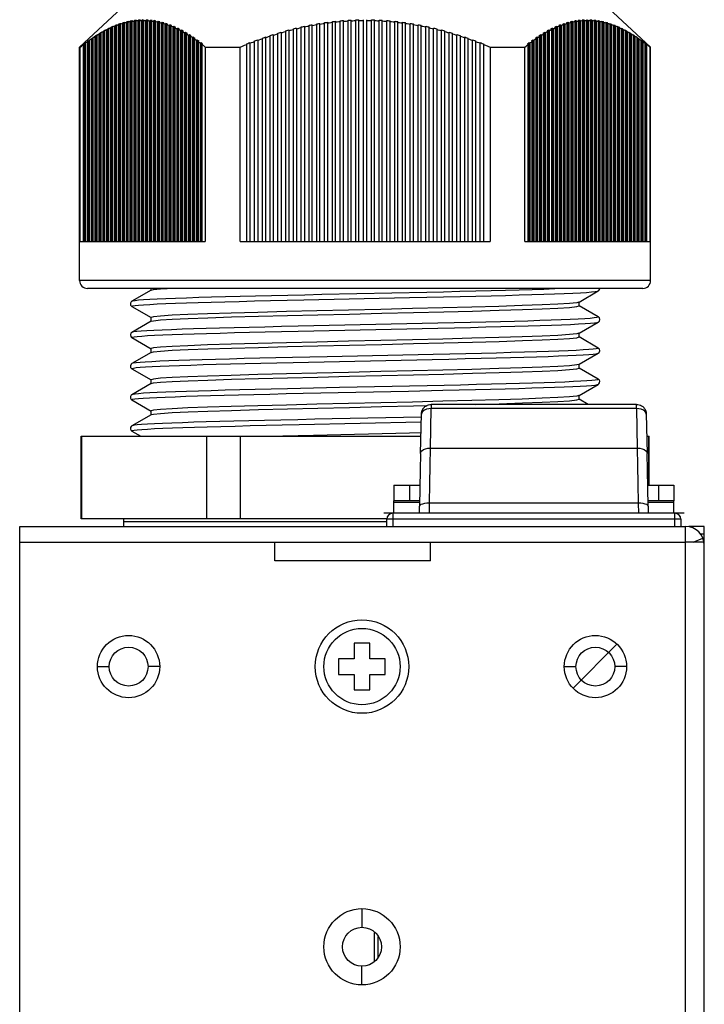
# Model space of a CAD drawing. Units: millimetres. Extents: x 0 to 1188, y 0 to 840.
# Drawn here: x 74 to 118, y 431 to 494 of the extents above; entities that cross this region are included whole.
import ezdxf

# ---------------------------------------------------------------- set-up
doc = ezdxf.new("R2010")
doc.units = ezdxf.units.MM
doc.header["$LTSCALE"] = 3
doc.layers.get('0').update_dxf_attribs({"linetype": 'CONTINUOUS'})
doc.layers.add('02___PRT_ALL_AXES', color=7, linetype='CONTINUOUS')
doc.layers.add('03___PRT_ALL_CURVES', color=7, linetype='CONTINUOUS')

msp = doc.modelspace()

# ---------------------------------------------------------------- linework, layer by layer
at = {"color": 7, "linetype": 'Continuous'}
for p, q in [((80.139, 494.759), (77.439, 492.259)), ((111.439, 494.759), (114.139, 492.259)), ((81.494, 494.018), (81.45, 493.971)), ((81.494, 479.759), (81.494, 494.018)), ((81.55, 493.971), (81.594, 494.018)), ((95.69, 479.759), (95.69, 494.018)), ((95.89, 479.759), (95.89, 494.018)), ((109.986, 494.018), (110.029, 493.971)), ((110.086, 494.018), (110.086, 479.759)), ((110.129, 493.971), (110.086, 494.018)), ((79.2, 493.389), (79.244, 493.434)), ((79.2, 479.759), (79.2, 493.389)), ((79.244, 493.434), (79.31, 493.467)), ((79.244, 479.759), (79.244, 493.434)), ((79.344, 493.483), (79.3, 493.438)), ((79.3, 493.438), (79.3, 479.759)), ((79.31, 493.467), (79.344, 493.483)), ((79.45, 493.507), (79.494, 493.552)), ((79.45, 479.759), (79.45, 493.507)), ((79.494, 493.552), (79.56, 493.582)), ((79.494, 479.759), (79.494, 493.552)), ((79.594, 493.596), (79.55, 493.551)), ((79.55, 493.551), (79.55, 479.759)), ((79.56, 493.582), (79.594, 493.596)), ((79.744, 493.658), (79.7, 493.612)), ((79.7, 479.759), (79.7, 493.612)), ((79.744, 493.658), (79.81, 493.684)), ((79.744, 479.759), (79.744, 493.658)), ((79.8, 493.651), (79.844, 493.696)), ((79.8, 493.651), (79.8, 479.759)), ((79.81, 493.684), (79.844, 493.696)), ((79.994, 493.75), (79.95, 493.704)), ((79.95, 479.759), (79.95, 493.704)), ((79.994, 493.75), (80.06, 493.772)), ((79.994, 479.759), (79.994, 493.75)), ((80.05, 493.738), (80.094, 493.783)), ((80.05, 493.738), (80.05, 479.759)), ((80.06, 493.772), (80.094, 493.783)), ((80.244, 493.829), (80.2, 493.783)), ((80.2, 479.759), (80.2, 493.783)), ((80.244, 493.829), (80.31, 493.848)), ((80.244, 479.759), (80.244, 493.829)), ((80.3, 493.811), (80.344, 493.857)), ((80.3, 493.811), (80.3, 479.759)), ((80.31, 493.848), (80.344, 493.857)), ((80.494, 493.894), (80.45, 493.849)), ((80.45, 479.759), (80.45, 493.849)), ((80.494, 479.759), (80.494, 493.894)), ((80.55, 493.871), (80.594, 493.917)), ((80.55, 493.871), (80.55, 479.759)), ((80.56, 493.91), (80.594, 493.917)), ((80.744, 493.946), (80.7, 493.9)), ((80.7, 479.759), (80.7, 493.9)), ((80.744, 479.759), (80.744, 493.946)), ((80.8, 493.917), (80.844, 493.963)), ((80.8, 493.917), (80.8, 479.759)), ((80.81, 493.958), (80.844, 493.963)), ((80.994, 493.984), (80.95, 493.938)), ((80.95, 479.759), (80.95, 493.938)), ((80.994, 479.759), (80.994, 493.984)), ((81.05, 493.949), (81.094, 493.995)), ((81.05, 493.949), (81.05, 479.759)), ((81.06, 493.992), (81.094, 493.995)), ((81.244, 494.008), (81.2, 493.962)), ((81.2, 479.759), (81.2, 493.962)), ((81.244, 479.759), (81.244, 494.008)), ((81.3, 493.967), (81.344, 494.014)), ((81.3, 493.967), (81.3, 479.759)), ((81.31, 494.011), (81.344, 494.014)), ((81.45, 479.759), (81.45, 493.971)), ((81.55, 493.971), (81.55, 479.759)), ((81.744, 494.013), (81.7, 493.967)), ((81.7, 479.759), (81.7, 493.967)), ((81.744, 479.759), (81.744, 494.013)), ((81.8, 493.962), (81.844, 494.008)), ((81.8, 493.962), (81.8, 479.759)), ((81.81, 494.011), (81.844, 494.008)), ((81.994, 493.995), (81.95, 493.949)), ((81.95, 479.759), (81.95, 493.949)), ((81.994, 479.759), (81.994, 493.995)), ((82.05, 493.938), (82.094, 493.984)), ((82.05, 493.938), (82.05, 479.759)), ((82.06, 493.988), (82.094, 493.984)), ((82.244, 493.963), (82.2, 493.917)), ((82.2, 479.759), (82.2, 493.917)), ((82.244, 479.759), (82.244, 493.963)), ((82.3, 493.9), (82.344, 493.946)), ((82.3, 493.9), (82.3, 479.759)), ((82.31, 493.952), (82.344, 493.946)), ((82.494, 493.917), (82.45, 493.871)), ((82.45, 479.759), (82.45, 493.871)), ((82.494, 479.759), (82.494, 493.917)), ((82.55, 493.848), (82.594, 493.894)), ((82.55, 493.848), (82.55, 479.759)), ((82.56, 493.902), (82.594, 493.894)), ((82.744, 493.857), (82.7, 493.811)), ((82.7, 479.759), (82.7, 493.811)), ((82.744, 479.759), (82.744, 493.857)), ((82.8, 493.783), (82.844, 493.829)), ((82.8, 493.783), (82.8, 479.759)), ((82.81, 493.838), (82.844, 493.829)), ((82.994, 493.783), (82.95, 493.737)), ((82.95, 479.759), (82.95, 493.737)), ((82.994, 479.759), (82.994, 493.783)), ((83.05, 493.704), (83.094, 493.75)), ((83.05, 493.704), (83.05, 479.759)), ((83.06, 493.761), (83.094, 493.75)), ((83.244, 493.696), (83.2, 493.651)), ((83.2, 479.759), (83.2, 493.651)), ((83.244, 479.759), (83.244, 493.696)), ((83.3, 493.612), (83.344, 493.657)), ((83.3, 493.612), (83.3, 479.759)), ((83.31, 493.67), (83.344, 493.657)), ((83.45, 493.551), (83.479, 493.581)), ((83.45, 479.759), (83.45, 493.551)), ((83.479, 493.581), (83.494, 493.596)), ((83.494, 479.759), (83.494, 493.596)), ((83.594, 493.552), (83.55, 493.507)), ((83.55, 493.507), (83.55, 479.759)), ((83.56, 493.567), (83.594, 493.552)), ((83.7, 493.438), (83.729, 493.468)), ((83.7, 479.759), (83.7, 493.438)), ((83.729, 493.468), (83.744, 493.482)), ((83.744, 479.759), (83.744, 493.482)), ((83.844, 493.434), (83.8, 493.389)), ((83.8, 493.389), (83.8, 479.759)), ((83.81, 493.45), (83.844, 493.434)), ((91.19, 479.759), (91.19, 493.434)), ((91.323, 493.467), (91.39, 493.483)), ((91.39, 493.483), (91.39, 479.759)), ((91.69, 479.759), (91.69, 493.552)), ((91.823, 493.582), (91.89, 493.596)), ((91.89, 493.596), (91.89, 479.759)), ((92.19, 479.759), (92.19, 493.658)), ((92.323, 493.684), (92.39, 493.696)), ((92.39, 479.759), (92.39, 493.696)), ((92.69, 479.759), (92.69, 493.75)), ((92.823, 493.772), (92.89, 493.783)), ((92.89, 479.759), (92.89, 493.783)), ((93.19, 479.759), (93.19, 493.829)), ((93.39, 479.759), (93.39, 493.857)), ((93.69, 479.759), (93.69, 493.894)), ((93.89, 479.759), (93.89, 493.917)), ((94.19, 479.759), (94.19, 493.946)), ((94.39, 479.759), (94.39, 493.963)), ((94.69, 479.759), (94.69, 493.984)), ((94.89, 479.759), (94.89, 493.995)), ((95.19, 479.759), (95.19, 494.008)), ((95.39, 479.759), (95.39, 494.014)), ((96.19, 479.759), (96.19, 494.013)), ((96.39, 479.759), (96.39, 494.008)), ((96.69, 479.759), (96.69, 493.995)), ((96.89, 479.759), (96.89, 493.984)), ((97.19, 479.759), (97.19, 493.963)), ((97.39, 479.759), (97.39, 493.946)), ((97.69, 479.759), (97.69, 493.917)), ((97.89, 479.759), (97.89, 493.894)), ((98.19, 479.759), (98.19, 493.857)), ((98.39, 479.759), (98.39, 493.829)), ((98.69, 479.759), (98.69, 493.783)), ((98.89, 479.759), (98.89, 493.75)), ((99.19, 479.759), (99.19, 493.696)), ((99.39, 479.759), (99.39, 493.657)), ((99.69, 479.759), (99.69, 493.596)), ((99.89, 493.552), (99.89, 479.759)), ((100.19, 479.759), (100.19, 493.482)), ((100.39, 493.434), (100.39, 479.759)), ((107.779, 493.389), (107.736, 493.434)), ((107.779, 479.759), (107.779, 493.389)), ((107.836, 493.483), (107.836, 479.759)), ((107.836, 493.483), (107.85, 493.468)), ((107.85, 493.468), (107.879, 493.438)), ((107.879, 493.438), (107.879, 479.759)), ((108.029, 493.507), (107.986, 493.552)), ((108.029, 479.759), (108.029, 493.507)), ((108.086, 493.596), (108.086, 479.759)), ((108.086, 493.596), (108.1, 493.581)), ((108.1, 493.581), (108.129, 493.551)), ((108.129, 493.551), (108.129, 479.759)), ((108.236, 493.658), (108.279, 493.612)), ((108.279, 479.759), (108.279, 493.612)), ((108.336, 493.696), (108.336, 479.759)), ((108.379, 493.651), (108.336, 493.696)), ((108.379, 493.651), (108.379, 479.759)), ((108.486, 493.75), (108.519, 493.761)), ((108.486, 493.75), (108.529, 493.704)), ((108.519, 493.761), (108.586, 493.783)), ((108.529, 479.759), (108.529, 493.704)), ((108.586, 493.783), (108.586, 479.759)), ((108.629, 493.738), (108.586, 493.783)), ((108.629, 493.738), (108.629, 479.759)), ((108.736, 493.829), (108.769, 493.839)), ((108.736, 493.829), (108.779, 493.783)), ((108.769, 493.839), (108.836, 493.857)), ((108.779, 479.759), (108.779, 493.783)), ((108.836, 493.857), (108.836, 479.759)), ((108.879, 493.811), (108.836, 493.857)), ((108.879, 493.811), (108.879, 479.759)), ((108.986, 493.894), (109.019, 493.902)), ((108.986, 493.894), (109.029, 493.849)), ((109.029, 479.759), (109.029, 493.849)), ((109.086, 493.917), (109.086, 479.759)), ((109.129, 493.871), (109.086, 493.917)), ((109.129, 493.871), (109.129, 479.759)), ((109.236, 493.946), (109.279, 493.9)), ((109.279, 479.759), (109.279, 493.9)), ((109.302, 493.958), (109.336, 493.963)), ((109.336, 493.963), (109.336, 479.759)), ((109.379, 493.917), (109.336, 493.963)), ((109.379, 493.917), (109.379, 479.759)), ((109.486, 493.984), (109.529, 493.938)), ((109.529, 479.759), (109.529, 493.938)), ((109.553, 493.992), (109.586, 493.995)), ((109.586, 493.995), (109.586, 479.759)), ((109.629, 493.949), (109.586, 493.995)), ((109.629, 493.949), (109.629, 479.759)), ((109.736, 494.008), (109.779, 493.962)), ((109.779, 479.759), (109.779, 493.962)), ((109.803, 494.011), (109.836, 494.014)), ((109.836, 494.014), (109.836, 479.759)), ((109.879, 493.967), (109.836, 494.014)), ((109.879, 493.967), (109.879, 479.759)), ((110.029, 479.759), (110.029, 493.971)), ((110.129, 493.971), (110.129, 479.759)), ((110.236, 494.013), (110.279, 493.967)), ((110.279, 479.759), (110.279, 493.967)), ((110.303, 494.011), (110.336, 494.008)), ((110.336, 494.008), (110.336, 479.759)), ((110.379, 493.962), (110.336, 494.008)), ((110.379, 493.962), (110.379, 479.759)), ((110.486, 493.995), (110.529, 493.949)), ((110.529, 479.759), (110.529, 493.949)), ((110.553, 493.988), (110.586, 493.984)), ((110.586, 493.984), (110.586, 479.759)), ((110.629, 493.938), (110.586, 493.984)), ((110.629, 493.938), (110.629, 479.759)), ((110.736, 493.963), (110.779, 493.917)), ((110.779, 479.759), (110.779, 493.917)), ((110.803, 493.952), (110.836, 493.946)), ((110.836, 493.946), (110.836, 479.759)), ((110.879, 493.9), (110.836, 493.946)), ((110.879, 493.9), (110.879, 479.759)), ((110.986, 493.917), (111.029, 493.871)), ((111.029, 479.759), (111.029, 493.871)), ((111.053, 493.902), (111.086, 493.894)), ((111.086, 493.894), (111.086, 479.759)), ((111.129, 493.848), (111.086, 493.894)), ((111.129, 493.848), (111.129, 479.759)), ((111.236, 493.857), (111.279, 493.811)), ((111.236, 493.857), (111.303, 493.838)), ((111.279, 479.759), (111.279, 493.811)), ((111.303, 493.838), (111.336, 493.829)), ((111.336, 493.829), (111.336, 479.759)), ((111.379, 493.783), (111.336, 493.829)), ((111.379, 493.783), (111.379, 479.759)), ((111.486, 493.783), (111.529, 493.737)), ((111.486, 493.783), (111.553, 493.761)), ((111.529, 479.759), (111.529, 493.737)), ((111.553, 493.761), (111.586, 493.75)), ((111.586, 493.75), (111.586, 479.759)), ((111.629, 493.704), (111.586, 493.75)), ((111.629, 493.704), (111.629, 479.759)), ((111.736, 493.696), (111.779, 493.651)), ((111.736, 493.696), (111.803, 493.67)), ((111.779, 479.759), (111.779, 493.651)), ((111.803, 493.67), (111.836, 493.657)), ((111.836, 493.657), (111.836, 479.759)), ((111.879, 493.612), (111.836, 493.657)), ((111.879, 493.612), (111.879, 479.759)), ((112.029, 493.551), (111.986, 493.596)), ((111.986, 493.596), (112.053, 493.567)), ((112.029, 479.759), (112.029, 493.551)), ((112.053, 493.567), (112.086, 493.552)), ((112.086, 493.552), (112.086, 479.759)), ((112.086, 493.552), (112.129, 493.507)), ((112.129, 493.507), (112.129, 479.759)), ((112.279, 493.438), (112.236, 493.482)), ((112.236, 493.482), (112.303, 493.45)), ((112.279, 479.759), (112.279, 493.438)), ((112.303, 493.45), (112.336, 493.434)), ((112.336, 493.434), (112.336, 479.759)), ((112.336, 493.434), (112.379, 493.389)), ((112.379, 493.389), (112.379, 479.759)), ((78.2, 492.795), (78.244, 492.838)), ((78.2, 479.759), (78.2, 492.795)), ((78.244, 492.838), (78.31, 492.884)), ((78.244, 479.759), (78.244, 492.838)), ((78.3, 492.863), (78.3, 479.759)), ((78.31, 492.884), (78.344, 492.906)), ((78.45, 492.961), (78.494, 493.005)), ((78.45, 479.759), (78.45, 492.961)), ((78.494, 493.005), (78.56, 493.047)), ((78.494, 479.759), (78.494, 493.005)), ((78.55, 493.025), (78.55, 479.759)), ((78.56, 493.047), (78.594, 493.068)), ((78.7, 493.116), (78.744, 493.16)), ((78.7, 479.759), (78.7, 493.116)), ((78.744, 493.16), (78.81, 493.199)), ((78.744, 479.759), (78.744, 493.16)), ((78.844, 493.218), (78.8, 493.174)), ((78.8, 493.174), (78.8, 479.759)), ((78.81, 493.199), (78.844, 493.218)), ((78.95, 493.259), (78.994, 493.303)), ((78.95, 479.759), (78.95, 493.259)), ((78.994, 493.303), (79.06, 493.339)), ((78.994, 479.759), (78.994, 493.303)), ((79.094, 493.357), (79.05, 493.312)), ((79.05, 493.312), (79.05, 479.759)), ((79.06, 493.339), (79.094, 493.357)), ((83.95, 493.312), (83.979, 493.342)), ((83.95, 479.759), (83.95, 493.312)), ((83.979, 493.342), (83.994, 493.356)), ((83.994, 479.759), (83.994, 493.356)), ((84.094, 493.303), (84.05, 493.258)), ((84.05, 493.258), (84.05, 479.759)), ((84.06, 493.321), (84.094, 493.303)), ((84.2, 493.174), (84.244, 493.218)), ((84.2, 479.759), (84.2, 493.174)), ((84.244, 479.759), (84.244, 493.218)), ((84.344, 493.159), (84.3, 493.116)), ((84.3, 493.116), (84.3, 479.759)), ((84.31, 493.179), (84.344, 493.159)), ((84.45, 493.024), (84.494, 493.068)), ((84.45, 479.759), (84.45, 493.024)), ((84.494, 479.759), (84.494, 493.068)), ((84.594, 493.004), (84.55, 492.961)), ((84.55, 492.961), (84.55, 479.759)), ((84.56, 493.026), (84.594, 493.004)), ((84.7, 492.863), (84.744, 492.906)), ((84.7, 479.759), (84.7, 492.863)), ((84.744, 479.759), (84.744, 492.906)), ((84.844, 492.838), (84.8, 492.795)), ((84.8, 492.795), (84.8, 479.759)), ((84.81, 492.86), (84.844, 492.838)), ((89.19, 479.759), (89.19, 492.838)), ((89.323, 492.884), (89.39, 492.906)), ((89.39, 492.906), (89.39, 479.759)), ((89.69, 479.759), (89.69, 493.005)), ((89.823, 493.047), (89.89, 493.068)), ((89.89, 493.068), (89.89, 479.759)), ((90.19, 479.759), (90.19, 493.16)), ((90.323, 493.199), (90.39, 493.218)), ((90.39, 493.218), (90.39, 479.759)), ((90.69, 479.759), (90.69, 493.303)), ((90.823, 493.339), (90.89, 493.357)), ((90.89, 493.357), (90.89, 479.759)), ((100.69, 479.759), (100.69, 493.356)), ((100.89, 493.303), (100.89, 479.759)), ((101.19, 479.759), (101.19, 493.218)), ((101.39, 493.159), (101.39, 479.759)), ((101.69, 479.759), (101.69, 493.068)), ((101.89, 493.004), (101.89, 479.759)), ((102.19, 479.759), (102.19, 492.906)), ((102.39, 492.838), (102.39, 479.759)), ((106.779, 492.795), (106.736, 492.838)), ((106.779, 479.759), (106.779, 492.795)), ((106.836, 492.906), (106.836, 479.759)), ((106.836, 492.906), (106.879, 492.863)), ((106.879, 492.863), (106.879, 479.759)), ((107.029, 492.961), (106.986, 493.005)), ((107.029, 479.759), (107.029, 492.961)), ((107.086, 493.068), (107.086, 479.759)), ((107.086, 493.068), (107.129, 493.025)), ((107.129, 493.025), (107.129, 479.759)), ((107.279, 493.116), (107.236, 493.16)), ((107.279, 479.759), (107.279, 493.116)), ((107.336, 493.218), (107.336, 479.759)), ((107.336, 493.218), (107.379, 493.174)), ((107.379, 493.174), (107.379, 479.759)), ((107.529, 493.259), (107.486, 493.303)), ((107.529, 479.759), (107.529, 493.259)), ((107.586, 493.357), (107.586, 479.759)), ((107.586, 493.357), (107.629, 493.312)), ((107.629, 493.312), (107.629, 479.759)), ((112.529, 493.312), (112.486, 493.356)), ((112.486, 493.356), (112.553, 493.321)), ((112.529, 479.759), (112.529, 493.312)), ((112.553, 493.321), (112.586, 493.303)), ((112.586, 493.303), (112.586, 479.759)), ((112.586, 493.303), (112.629, 493.258)), ((112.629, 493.258), (112.629, 479.759)), ((112.779, 493.174), (112.736, 493.218)), ((112.736, 493.218), (112.803, 493.179)), ((112.779, 479.759), (112.779, 493.174)), ((112.803, 493.179), (112.836, 493.159)), ((112.836, 493.159), (112.836, 479.759)), ((112.836, 493.159), (112.879, 493.116)), ((112.879, 493.116), (112.879, 479.759)), ((112.986, 493.068), (113.053, 493.026)), ((113.029, 479.759), (113.029, 493.024)), ((113.053, 493.026), (113.086, 493.004)), ((113.086, 493.004), (113.086, 479.759)), ((113.086, 493.004), (113.129, 492.961)), ((113.129, 492.961), (113.129, 479.759)), ((113.236, 492.906), (113.303, 492.86)), ((113.279, 479.759), (113.279, 492.863)), ((113.303, 492.86), (113.336, 492.838)), ((113.336, 492.838), (113.336, 479.759)), ((113.336, 492.838), (113.379, 492.795)), ((113.379, 492.795), (113.379, 479.759)), ((77.439, 477.259), (77.439, 492.259)), ((77.439, 492.259), (77.485, 492.259)), ((77.485, 479.759), (77.485, 492.259)), ((77.7, 492.429), (77.744, 492.471)), ((77.7, 479.759), (77.7, 492.429)), ((77.744, 492.471), (77.81, 492.523)), ((77.744, 479.759), (77.744, 492.471)), ((77.8, 492.506), (77.8, 479.759)), ((77.81, 492.523), (77.844, 492.548)), ((77.95, 492.618), (77.994, 492.66)), ((77.95, 479.759), (77.95, 492.618)), ((77.994, 492.66), (78.06, 492.709)), ((77.994, 479.759), (77.994, 492.66)), ((78.05, 492.69), (78.05, 479.759)), ((78.06, 492.709), (78.094, 492.733)), ((84.95, 492.689), (84.994, 492.732)), ((84.95, 479.759), (84.95, 492.689)), ((84.994, 479.759), (84.994, 492.732)), ((85.094, 492.66), (85.05, 492.617)), ((85.05, 492.617), (85.05, 479.759)), ((85.06, 492.684), (85.094, 492.66)), ((85.2, 492.505), (85.244, 492.548)), ((85.2, 479.759), (85.2, 492.505)), ((85.244, 479.759), (85.244, 492.548)), ((85.344, 492.471), (85.3, 492.429)), ((85.3, 492.429), (85.3, 479.759)), ((85.31, 492.497), (85.344, 492.471)), ((85.515, 492.259), (85.515, 479.759)), ((85.515, 492.259), (87.76, 492.259)), ((87.76, 479.759), (87.76, 492.259)), ((88.19, 479.759), (88.19, 492.471)), ((88.323, 492.523), (88.39, 492.548)), ((88.39, 492.548), (88.39, 479.759)), ((88.69, 479.759), (88.69, 492.66)), ((88.823, 492.709), (88.89, 492.733)), ((88.89, 492.733), (88.89, 479.759)), ((102.69, 479.759), (102.69, 492.732)), ((102.89, 492.66), (102.89, 479.759)), ((103.19, 479.759), (103.19, 492.548)), ((103.39, 492.471), (103.39, 479.759)), ((103.819, 492.259), (103.819, 479.759)), ((103.819, 492.259), (106.064, 492.259)), ((106.064, 479.759), (106.064, 492.259)), ((106.279, 492.429), (106.236, 492.471)), ((106.279, 479.759), (106.279, 492.429)), ((106.336, 492.548), (106.336, 479.759)), ((106.336, 492.548), (106.379, 492.506)), ((106.379, 492.506), (106.379, 479.759)), ((106.529, 492.618), (106.486, 492.66)), ((106.529, 479.759), (106.529, 492.618)), ((106.586, 492.733), (106.586, 479.759)), ((106.586, 492.733), (106.629, 492.69)), ((106.629, 492.69), (106.629, 479.759)), ((113.486, 492.732), (113.553, 492.684)), ((113.529, 479.759), (113.529, 492.689)), ((113.553, 492.684), (113.586, 492.66)), ((113.586, 492.66), (113.586, 479.759)), ((113.586, 492.66), (113.629, 492.617)), ((113.629, 492.617), (113.629, 479.759)), ((113.736, 492.548), (113.803, 492.497)), ((113.779, 479.759), (113.779, 492.505)), ((113.803, 492.497), (113.836, 492.471)), ((113.836, 492.471), (113.836, 479.759)), ((113.836, 492.471), (113.879, 492.429)), ((113.879, 492.429), (113.879, 479.759)), ((114.094, 492.259), (114.094, 479.759)), ((114.094, 492.259), (114.139, 492.259)), ((114.139, 477.259), (114.139, 492.259)), ((77.485, 479.759), (85.515, 479.759)), ((87.76, 479.759), (103.819, 479.759)), ((106.064, 479.759), (114.094, 479.759)), ((114.139, 477.259), (77.439, 477.259)), ((113.639, 476.759), (77.939, 476.759)), ((82.039, 476.64), (80.804, 475.926)), ((82.039, 476.634), (82.039, 476.759)), ((82.05, 476.646), (82.039, 476.64)), ((109.539, 475.878), (110.775, 476.592)), ((109.529, 475.872), (109.539, 475.878)), ((109.539, 475.634), (109.539, 475.884)), ((80.804, 475.592), (82.037, 474.879)), ((105.892, 475.647), (104.373, 475.599)), ((110.776, 474.926), (109.542, 475.638)), ((82.039, 474.64), (80.804, 473.926)), ((82.039, 474.634), (82.039, 474.884)), ((82.05, 474.646), (82.039, 474.64)), ((100.461, 474.515), (91.49, 474.322)), ((109.539, 473.878), (110.775, 474.592)), ((110.693, 474.568), (110.776, 474.591)), ((110.776, 474.591), (110.776, 474.592)), ((80.804, 473.926), (80.803, 473.926)), ((109.529, 473.872), (109.539, 473.878)), ((109.539, 473.634), (109.539, 473.884)), ((80.803, 473.592), (80.803, 473.592)), ((80.804, 473.592), (82.037, 472.879)), ((110.775, 472.926), (109.542, 473.638)), ((82.05, 472.646), (80.803, 471.926)), ((82.039, 472.634), (82.039, 472.884)), ((109.539, 471.878), (110.775, 472.592)), ((109.529, 471.872), (109.539, 471.878)), ((109.539, 471.634), (109.539, 471.884)), ((80.804, 471.592), (82.037, 470.879)), ((110.775, 470.926), (109.542, 471.638)), ((82.039, 470.64), (80.804, 469.926)), ((82.039, 470.634), (82.039, 470.884)), ((82.05, 470.646), (82.039, 470.64)), ((110.775, 470.926), (110.776, 470.926)), ((94.139, 470.379), (90.802, 470.307)), ((109.539, 469.878), (110.775, 470.592)), ((80.854, 469.943), (80.804, 469.926)), ((80.804, 469.592), (82.037, 468.879)), ((109.529, 469.872), (109.539, 469.878)), ((109.539, 469.634), (109.539, 469.884)), ((110.116, 469.307), (109.542, 469.638)), ((82.039, 468.634), (82.039, 468.884)), ((99.994, 466.5), (100.045, 469.037)), ((100.045, 469.307), (100.045, 469.037)), ((113.225, 469.307), (100.045, 469.307)), ((113.225, 469.037), (100.045, 469.037)), ((113.225, 469.037), (113.225, 469.307)), ((113.225, 469.037), (113.276, 466.5)), ((82.039, 468.64), (80.804, 467.926)), ((82.05, 468.646), (82.039, 468.64)), ((91.546, 468.011), (99.4, 468.181)), ((99.407, 468.493), (93.681, 468.369)), ((113.859, 468.689), (113.911, 466.148)), ((80.804, 467.926), (80.803, 467.926)), ((80.803, 467.592), (80.803, 467.592)), ((80.804, 467.592), (81.38, 467.259)), ((99.386, 467.468), (98.642, 467.451)), ((77.539, 461.959), (77.539, 467.259)), ((77.539, 467.259), (99.382, 467.259)), ((77.583, 461.959), (77.583, 467.259)), ((85.59, 467.259), (85.59, 461.959)), ((87.783, 461.959), (87.783, 467.259)), ((113.889, 467.259), (114.039, 467.259)), ((113.995, 467.259), (113.995, 464.109)), ((114.039, 464.109), (114.039, 467.259)), ((99.994, 466.5), (113.276, 466.5)), ((113.889, 466.24), (113.911, 466.148)), ((97.635, 464.109), (97.635, 463.109)), ((97.635, 464.109), (99.319, 464.109)), ((98.635, 464.109), (98.635, 463.109)), ((113.951, 464.109), (115.635, 464.109)), ((114.635, 464.109), (114.635, 463.109)), ((115.635, 464.109), (115.635, 463.109)), ((99.285, 462.307), (99.294, 462.765)), ((99.917, 462.307), (99.928, 462.956)), ((113.342, 462.956), (99.928, 462.956)), ((113.342, 462.956), (113.354, 462.307)), ((113.977, 462.765), (113.985, 462.307)), ((97.186, 461.959), (77.539, 461.959)), ((80.289, 461.459), (80.289, 461.959)), ((97.186, 461.759), (80.289, 461.759)), ((97.186, 461.459), (97.186, 461.926)), ((116.084, 461.926), (97.186, 461.926)), ((97.567, 462.307), (97.567, 461.459)), ((115.703, 461.459), (115.703, 462.307)), ((116.084, 461.926), (116.084, 461.459)), ((73.589, 252.459), (73.589, 461.459)), ((73.589, 461.459), (116.389, 461.459)), ((116.389, 251.459), (116.389, 461.459)), ((117.589, 461.459), (116.589, 461.459)), ((117.589, 251.459), (117.589, 461.459)), ((116.874, 460.459), (117.499, 460.717)), ((117.589, 460.959), (117.354, 460.959)), ((89.989, 459.259), (89.989, 460.459)), ((99.989, 459.259), (99.989, 460.459)), ((117.589, 460.459), (116.389, 460.459)), ((99.989, 459.259), (89.989, 459.259)), ((95.089, 453.959), (95.089, 452.959)), ((96.089, 453.959), (95.089, 453.959)), ((96.089, 452.959), (96.089, 453.959)), ((94.089, 452.959), (94.089, 451.959)), ((95.089, 452.959), (94.089, 452.959)), ((97.089, 452.959), (96.089, 452.959)), ((97.089, 451.959), (97.089, 452.959)), ((78.589, 452.459), (79.339, 452.459)), ((82.589, 452.459), (81.839, 452.459)), ((108.589, 452.459), (109.339, 452.459)), ((112.589, 452.459), (111.839, 452.459)), ((94.089, 451.959), (95.089, 451.959)), ((95.089, 451.959), (95.089, 450.959)), ((96.089, 450.959), (96.089, 451.959)), ((96.089, 451.959), (97.089, 451.959)), ((95.089, 450.959), (96.089, 450.959)), ((95.589, 436.909), (95.589, 435.709)), ((96.385, 433.547), (96.385, 435.371)), ((95.589, 432.009), (95.589, 433.209))]:
    msp.add_line(p, q, dxfattribs=at)
at = {"color": 3, "linetype": 'Continuous'}
for p, q in [((97.635, 462.307), (97.635, 463.109)), ((99.3, 463.109), (97.635, 463.109)), ((115.635, 463.109), (113.97, 463.109)), ((115.635, 462.307), (115.635, 463.109)), ((99.298, 463.009), (97.635, 463.009)), ((115.635, 463.009), (113.972, 463.009)), ((73.589, 460.459), (116.389, 460.459)), ((96.635, 433.797), (96.635, 435.121))]:
    msp.add_line(p, q, dxfattribs=at)
at = {"color": 4, "linetype": 'Continuous'}
msp.add_line((116.284, 462.307), (96.986, 462.307), dxfattribs=at)
at = {"color": 7, "linetype": 'Continuous'}
for points in [[(79.05, 493.312), (79.1, 493.338), (79.15, 493.364), (79.2, 493.389)], [(79.3, 493.438), (79.35, 493.462), (79.4, 493.485), (79.45, 493.507)], [(79.55, 493.551), (79.6, 493.572), (79.65, 493.592), (79.7, 493.612)], [(79.8, 493.651), (79.85, 493.669), (79.9, 493.687), (79.95, 493.704)], [(80.05, 493.738), (80.1, 493.753), (80.15, 493.769), (80.2, 493.783)], [(80.3, 493.811), (80.35, 493.824), (80.4, 493.837), (80.45, 493.849)], [(80.494, 493.894), (80.527, 493.902), (80.56, 493.91)], [(80.55, 493.871), (80.6, 493.881), (80.65, 493.891), (80.7, 493.9)], [(80.744, 493.946), (80.777, 493.952), (80.81, 493.958)], [(80.8, 493.917), (80.85, 493.924), (80.9, 493.931), (80.95, 493.938)], [(80.994, 493.984), (81.027, 493.988), (81.06, 493.992)], [(81.05, 493.949), (81.1, 493.954), (81.15, 493.958), (81.2, 493.962)], [(81.244, 494.008), (81.277, 494.011), (81.31, 494.011)], [(81.3, 493.967), (81.35, 493.97), (81.4, 493.97), (81.45, 493.971)], [(81.55, 493.971), (81.6, 493.97), (81.65, 493.97), (81.7, 493.967)], [(81.744, 494.013), (81.777, 494.011), (81.81, 494.011)], [(81.8, 493.962), (81.85, 493.958), (81.9, 493.954), (81.95, 493.949)], [(81.994, 493.995), (82.027, 493.992), (82.06, 493.988)], [(82.05, 493.938), (82.1, 493.931), (82.15, 493.924), (82.2, 493.917)], [(82.244, 493.963), (82.277, 493.958), (82.31, 493.952)], [(82.3, 493.9), (82.35, 493.891), (82.4, 493.881), (82.45, 493.871)], [(82.494, 493.917), (82.527, 493.909), (82.56, 493.902)], [(82.55, 493.848), (82.6, 493.836), (82.65, 493.824), (82.7, 493.811)], [(82.744, 493.857), (82.777, 493.848), (82.81, 493.838)], [(82.8, 493.783), (82.85, 493.768), (82.9, 493.753), (82.95, 493.737)], [(82.994, 493.783), (83.027, 493.772), (83.06, 493.761)], [(83.05, 493.704), (83.1, 493.687), (83.15, 493.669), (83.2, 493.651)], [(83.244, 493.696), (83.277, 493.683), (83.31, 493.67)], [(83.3, 493.612), (83.35, 493.592), (83.4, 493.572), (83.45, 493.551)], [(83.494, 493.596), (83.527, 493.581), (83.56, 493.567)], [(83.55, 493.507), (83.6, 493.484), (83.65, 493.461), (83.7, 493.438)], [(83.744, 493.482), (83.777, 493.466), (83.81, 493.45)], [(83.8, 493.389), (83.85, 493.364), (83.9, 493.338), (83.95, 493.312)], [(90.89, 493.312), (90.99, 493.338), (91.09, 493.364), (91.19, 493.389)], [(91.19, 493.434), (91.257, 493.45), (91.323, 493.467)], [(91.39, 493.438), (91.49, 493.462), (91.59, 493.485), (91.69, 493.507)], [(91.69, 493.552), (91.757, 493.567), (91.823, 493.582)], [(91.89, 493.551), (91.99, 493.572), (92.09, 493.592), (92.19, 493.612)], [(92.19, 493.658), (92.257, 493.671), (92.323, 493.684)], [(92.39, 493.651), (92.49, 493.669), (92.59, 493.687), (92.69, 493.704)], [(92.69, 493.75), (92.757, 493.761), (92.823, 493.772)], [(92.89, 493.738), (92.99, 493.753), (93.09, 493.769), (93.19, 493.783)], [(93.19, 493.829), (93.257, 493.839), (93.323, 493.848), (93.39, 493.857)], [(93.39, 493.811), (93.49, 493.824), (93.59, 493.837), (93.69, 493.849)], [(93.69, 493.894), (93.757, 493.902), (93.823, 493.91), (93.89, 493.917)], [(93.89, 493.871), (93.99, 493.881), (94.09, 493.891), (94.19, 493.9)], [(94.19, 493.946), (94.257, 493.952), (94.323, 493.958), (94.39, 493.963)], [(94.39, 493.917), (94.49, 493.924), (94.59, 493.931), (94.69, 493.938)], [(94.69, 493.984), (94.757, 493.988), (94.823, 493.992), (94.89, 493.995)], [(94.89, 493.949), (94.99, 493.954), (95.09, 493.958), (95.19, 493.962)], [(95.19, 494.008), (95.257, 494.011), (95.323, 494.011), (95.39, 494.014)], [(95.39, 493.967), (95.49, 493.97), (95.59, 493.97), (95.69, 493.971)], [(95.89, 493.971), (95.99, 493.97), (96.09, 493.97), (96.19, 493.967)], [(96.19, 494.013), (96.257, 494.011), (96.323, 494.011), (96.39, 494.008)], [(96.39, 493.962), (96.49, 493.958), (96.59, 493.954), (96.69, 493.949)], [(96.69, 493.995), (96.757, 493.992), (96.823, 493.988), (96.89, 493.984)], [(96.89, 493.938), (96.99, 493.931), (97.09, 493.924), (97.19, 493.917)], [(97.19, 493.963), (97.257, 493.958), (97.323, 493.952), (97.39, 493.946)], [(97.39, 493.9), (97.49, 493.891), (97.59, 493.881), (97.69, 493.871)], [(97.69, 493.917), (97.757, 493.909), (97.823, 493.902), (97.89, 493.894)], [(97.89, 493.848), (97.99, 493.836), (98.09, 493.824), (98.19, 493.811)], [(98.19, 493.857), (98.257, 493.848), (98.323, 493.838), (98.39, 493.829)], [(98.39, 493.783), (98.49, 493.768), (98.59, 493.753), (98.69, 493.737)], [(98.69, 493.783), (98.757, 493.772), (98.823, 493.761), (98.89, 493.75)], [(98.89, 493.704), (98.99, 493.687), (99.09, 493.669), (99.19, 493.651)], [(99.19, 493.696), (99.257, 493.683), (99.323, 493.67), (99.39, 493.657)], [(99.39, 493.612), (99.49, 493.592), (99.59, 493.572), (99.69, 493.551)], [(99.69, 493.596), (99.757, 493.581), (99.823, 493.567), (99.89, 493.552)], [(99.89, 493.507), (99.99, 493.484), (100.09, 493.461), (100.19, 493.438)], [(100.19, 493.482), (100.257, 493.466), (100.323, 493.45), (100.39, 493.434)], [(100.39, 493.389), (100.49, 493.364), (100.59, 493.338), (100.69, 493.312)], [(107.629, 493.312), (107.679, 493.338), (107.729, 493.364), (107.779, 493.389)], [(107.736, 493.434), (107.769, 493.45), (107.802, 493.467), (107.836, 493.483)], [(107.879, 493.438), (107.929, 493.462), (107.979, 493.485), (108.029, 493.507)], [(107.986, 493.552), (108.019, 493.567), (108.052, 493.582), (108.086, 493.596)], [(108.129, 493.551), (108.179, 493.572), (108.229, 493.592), (108.279, 493.612)], [(108.236, 493.658), (108.269, 493.671), (108.302, 493.684), (108.336, 493.696)], [(108.379, 493.651), (108.429, 493.669), (108.479, 493.687), (108.529, 493.704)], [(108.629, 493.738), (108.679, 493.753), (108.729, 493.769), (108.779, 493.783)], [(108.879, 493.811), (108.929, 493.824), (108.979, 493.837), (109.029, 493.849)], [(109.019, 493.902), (109.052, 493.91), (109.086, 493.917)], [(109.129, 493.871), (109.179, 493.881), (109.229, 493.891), (109.279, 493.9)], [(109.236, 493.946), (109.269, 493.952), (109.302, 493.958)], [(109.379, 493.917), (109.429, 493.924), (109.479, 493.931), (109.529, 493.938)], [(109.486, 493.984), (109.519, 493.988), (109.553, 493.992)], [(109.629, 493.949), (109.679, 493.954), (109.729, 493.958), (109.779, 493.962)], [(109.736, 494.008), (109.769, 494.011), (109.803, 494.011)], [(109.879, 493.967), (109.929, 493.97), (109.979, 493.97), (110.029, 493.971)], [(110.129, 493.971), (110.179, 493.97), (110.229, 493.97), (110.279, 493.967)], [(110.236, 494.013), (110.269, 494.011), (110.303, 494.011)], [(110.379, 493.962), (110.429, 493.958), (110.479, 493.954), (110.529, 493.949)], [(110.486, 493.995), (110.519, 493.992), (110.553, 493.988)], [(110.629, 493.938), (110.679, 493.931), (110.729, 493.924), (110.779, 493.917)], [(110.736, 493.963), (110.769, 493.958), (110.803, 493.952)], [(110.879, 493.9), (110.929, 493.891), (110.979, 493.881), (111.029, 493.871)], [(110.986, 493.917), (111.019, 493.909), (111.053, 493.902)], [(111.129, 493.848), (111.179, 493.836), (111.229, 493.824), (111.279, 493.811)], [(111.379, 493.783), (111.429, 493.768), (111.479, 493.753), (111.529, 493.737)], [(111.629, 493.704), (111.679, 493.687), (111.729, 493.669), (111.779, 493.651)], [(111.879, 493.612), (111.929, 493.592), (111.979, 493.572), (112.029, 493.551)], [(112.129, 493.507), (112.179, 493.484), (112.229, 493.461), (112.279, 493.438)], [(112.379, 493.389), (112.429, 493.364), (112.479, 493.338), (112.529, 493.312)], [(78.05, 492.69), (78.1, 492.725), (78.15, 492.76), (78.2, 492.795)], [(78.3, 492.863), (78.35, 492.896), (78.4, 492.929), (78.45, 492.961)], [(78.55, 493.025), (78.6, 493.055), (78.65, 493.086), (78.7, 493.116)], [(78.8, 493.174), (78.85, 493.203), (78.9, 493.231), (78.95, 493.259)], [(83.994, 493.356), (84.027, 493.339), (84.06, 493.321)], [(84.05, 493.258), (84.1, 493.231), (84.15, 493.203), (84.2, 493.174)], [(84.244, 493.218), (84.277, 493.199), (84.31, 493.179)], [(84.3, 493.116), (84.35, 493.086), (84.4, 493.055), (84.45, 493.024)], [(84.494, 493.068), (84.527, 493.047), (84.56, 493.026)], [(84.55, 492.961), (84.6, 492.929), (84.65, 492.896), (84.7, 492.863)], [(84.744, 492.906), (84.777, 492.883), (84.81, 492.86)], [(84.8, 492.795), (84.85, 492.76), (84.9, 492.725), (84.95, 492.689)], [(88.89, 492.69), (88.99, 492.725), (89.09, 492.76), (89.19, 492.795)], [(89.19, 492.838), (89.257, 492.861), (89.323, 492.884)], [(89.39, 492.863), (89.49, 492.896), (89.59, 492.929), (89.69, 492.961)], [(89.69, 493.005), (89.757, 493.026), (89.823, 493.047)], [(89.89, 493.025), (89.99, 493.055), (90.09, 493.086), (90.19, 493.116)], [(90.19, 493.16), (90.257, 493.18), (90.323, 493.199)], [(90.39, 493.174), (90.49, 493.203), (90.59, 493.231), (90.69, 493.259)], [(90.69, 493.303), (90.757, 493.321), (90.823, 493.339)], [(100.69, 493.356), (100.757, 493.339), (100.823, 493.321), (100.89, 493.303)], [(100.89, 493.258), (100.99, 493.231), (101.09, 493.203), (101.19, 493.174)], [(101.19, 493.218), (101.257, 493.199), (101.323, 493.179), (101.39, 493.159)], [(101.39, 493.116), (101.49, 493.086), (101.59, 493.055), (101.69, 493.024)], [(101.69, 493.068), (101.757, 493.047), (101.823, 493.026), (101.89, 493.004)], [(101.89, 492.961), (101.99, 492.929), (102.09, 492.896), (102.19, 492.863)], [(102.19, 492.906), (102.257, 492.883), (102.323, 492.86), (102.39, 492.838)], [(102.39, 492.795), (102.49, 492.76), (102.59, 492.725), (102.69, 492.689)], [(106.629, 492.69), (106.679, 492.725), (106.729, 492.76), (106.779, 492.795)], [(106.736, 492.838), (106.769, 492.861), (106.802, 492.884), (106.836, 492.906)], [(106.879, 492.863), (106.929, 492.896), (106.979, 492.929), (107.029, 492.961)], [(106.986, 493.005), (107.019, 493.026), (107.052, 493.047), (107.086, 493.068)], [(107.129, 493.025), (107.179, 493.055), (107.229, 493.086), (107.279, 493.116)], [(107.236, 493.16), (107.269, 493.18), (107.302, 493.199), (107.336, 493.218)], [(107.379, 493.174), (107.429, 493.203), (107.479, 493.231), (107.529, 493.259)], [(107.486, 493.303), (107.519, 493.321), (107.552, 493.339), (107.586, 493.357)], [(112.629, 493.258), (112.679, 493.231), (112.729, 493.203), (112.779, 493.174)], [(112.879, 493.116), (112.929, 493.086), (112.979, 493.055), (113.029, 493.024)], [(113.129, 492.961), (113.179, 492.929), (113.229, 492.896), (113.279, 492.863)], [(113.379, 492.795), (113.429, 492.76), (113.479, 492.725), (113.529, 492.689)], [(77.485, 492.259), (77.557, 492.316), (77.629, 492.373), (77.7, 492.429)], [(77.8, 492.506), (77.85, 492.543), (77.9, 492.581), (77.95, 492.618)], [(84.994, 492.732), (85.027, 492.708), (85.06, 492.684)], [(85.05, 492.617), (85.1, 492.58), (85.15, 492.543), (85.2, 492.505)], [(85.244, 492.548), (85.277, 492.522), (85.31, 492.497)], [(85.3, 492.429), (85.372, 492.373), (85.443, 492.316), (85.515, 492.259)], [(87.76, 492.259), (87.903, 492.316), (88.046, 492.373), (88.19, 492.429)], [(88.19, 492.471), (88.257, 492.497), (88.323, 492.523)], [(88.39, 492.506), (88.49, 492.543), (88.59, 492.581), (88.69, 492.618)], [(88.69, 492.66), (88.757, 492.684), (88.823, 492.709)], [(102.69, 492.732), (102.757, 492.708), (102.823, 492.684), (102.89, 492.66)], [(102.89, 492.617), (102.99, 492.58), (103.09, 492.543), (103.19, 492.505)], [(103.19, 492.548), (103.257, 492.522), (103.323, 492.497), (103.39, 492.471)], [(103.39, 492.429), (103.533, 492.373), (103.676, 492.316), (103.819, 492.259)], [(106.064, 492.259), (106.136, 492.316), (106.207, 492.373), (106.279, 492.429)], [(106.236, 492.471), (106.269, 492.497), (106.302, 492.523), (106.336, 492.548)], [(106.379, 492.506), (106.429, 492.543), (106.479, 492.581), (106.529, 492.618)], [(106.486, 492.66), (106.519, 492.684), (106.552, 492.709), (106.586, 492.733)], [(113.629, 492.617), (113.679, 492.58), (113.729, 492.543), (113.779, 492.505)], [(113.879, 492.429), (113.951, 492.373), (114.022, 492.316), (114.094, 492.259)], [(82.05, 476.646), (82.191, 476.68), (82.648, 476.729), (83.066, 476.756)], [(93.016, 476.355), (91.906, 476.331), (90.825, 476.307), (89.775, 476.284), (88.751, 476.26)], [(103.883, 476.596), (102.9, 476.571), (101.882, 476.547), (100.83, 476.524), (99.757, 476.5), (93.016, 476.355)], [(102.916, 476.26), (103.886, 476.284), (104.814, 476.308), (105.692, 476.333), (106.511, 476.357), (107.276, 476.381), (107.97, 476.404), (108.593, 476.428), (109.148, 476.452), (109.626, 476.476), (110.026, 476.501), (110.341, 476.525), (110.572, 476.55), (110.721, 476.574), (110.775, 476.592)], [(109.028, 476.759), (108.607, 476.74), (107.979, 476.717), (107.283, 476.693), (106.521, 476.669), (105.69, 476.645), (104.813, 476.62), (103.883, 476.596)], [(110.775, 476.592), (110.803, 476.611), (110.856, 476.676), (110.868, 476.759)], [(80.804, 475.926), (80.754, 475.886), (80.709, 475.8), (80.719, 475.685), (80.771, 475.615), (80.804, 475.592)], [(80.804, 475.592), (80.795, 475.607), (80.855, 475.631), (81.001, 475.655), (81.234, 475.68), (81.552, 475.704), (81.952, 475.729), (82.431, 475.754), (82.983, 475.777), (83.611, 475.801), (84.307, 475.825), (85.068, 475.849), (85.894, 475.873), (86.774, 475.897), (87.705, 475.922)], [(88.751, 476.26), (87.759, 476.235), (86.812, 476.21), (85.922, 476.186), (85.093, 476.161), (84.315, 476.137), (83.612, 476.113), (82.985, 476.089), (82.427, 476.065), (81.947, 476.041), (81.547, 476.016), (81.232, 475.991), (81.001, 475.967), (80.855, 475.943), (80.804, 475.926)], [(87.705, 475.922), (88.691, 475.946), (89.713, 475.971), (90.773, 475.994), (91.855, 476.018), (98.643, 476.164)], [(98.643, 476.164), (99.755, 476.188), (100.833, 476.212), (101.889, 476.236), (102.916, 476.26)], [(109.529, 475.872), (109.388, 475.837), (108.931, 475.789), (108.18, 475.74), (107.165, 475.694), (105.892, 475.647)], [(85.668, 475.12), (84.406, 475.073), (83.397, 475.027), (82.649, 474.979), (82.192, 474.931), (82.039, 474.884)], [(88.888, 475.217), (87.176, 475.168), (85.668, 475.12)], [(87.206, 474.919), (88.931, 474.968), (90.792, 475.016), (92.748, 475.062), (94.787, 475.11), (96.861, 475.159), (98.894, 475.207), (100.841, 475.253), (102.691, 475.301)], [(104.373, 475.599), (102.648, 475.549), (100.787, 475.502), (98.831, 475.455), (96.792, 475.407), (94.718, 475.358), (92.685, 475.311), (90.738, 475.264), (88.888, 475.217)], [(102.691, 475.301), (104.403, 475.35), (105.911, 475.398)], [(105.911, 475.398), (107.173, 475.444), (108.182, 475.49), (108.93, 475.539), (109.387, 475.587), (109.539, 475.634)], [(82.05, 474.646), (82.191, 474.68), (82.648, 474.729), (83.399, 474.777), (84.414, 474.824)], [(84.414, 474.824), (85.687, 474.87), (87.206, 474.919)], [(103.548, 474.587), (102.562, 474.563), (101.522, 474.539), (100.461, 474.515)], [(107.741, 474.708), (107.027, 474.685), (106.242, 474.661), (105.396, 474.636), (104.494, 474.612), (103.548, 474.587)], [(110.776, 474.926), (110.774, 474.902), (110.686, 474.879), (110.51, 474.854), (110.25, 474.83), (109.906, 474.805), (109.48, 474.78), (108.977, 474.756), (108.393, 474.732), (107.741, 474.708)], [(107.766, 474.397), (108.416, 474.421), (108.995, 474.445), (109.501, 474.47), (109.924, 474.494), (110.265, 474.519), (110.522, 474.544), (110.693, 474.568)], [(110.776, 474.591), (110.796, 474.605), (110.848, 474.66), (110.875, 474.764), (110.843, 474.864), (110.792, 474.915), (110.776, 474.926)], [(80.803, 473.926), (80.791, 473.918), (80.741, 473.87), (80.704, 473.773), (80.728, 473.667), (80.779, 473.608), (80.803, 473.592)], [(80.803, 473.592), (80.795, 473.6), (80.825, 473.623), (80.941, 473.647), (81.143, 473.671), (81.431, 473.696), (81.801, 473.72), (82.249, 473.745), (82.782, 473.769), (83.386, 473.793), (84.057, 473.817), (84.802, 473.84), (85.606, 473.865), (86.474, 473.889), (87.394, 473.914)], [(88.337, 474.25), (87.366, 474.225), (86.439, 474.2), (85.569, 474.175), (84.761, 474.151), (84.023, 474.127), (83.347, 474.103), (82.739, 474.079), (82.217, 474.055), (81.77, 474.03), (81.405, 474.006), (81.124, 473.981), (80.928, 473.957), (80.819, 473.933), (80.804, 473.926)], [(87.394, 473.914), (88.362, 473.938), (89.371, 473.963), (90.411, 473.986), (91.487, 474.01)], [(91.49, 474.322), (90.407, 474.298), (89.346, 474.274), (88.337, 474.25)], [(91.487, 474.01), (100.456, 474.204), (101.527, 474.227), (102.558, 474.251)], [(102.558, 474.251), (103.554, 474.276), (104.508, 474.3), (105.41, 474.325), (106.26, 474.349), (107.044, 474.374), (107.766, 474.397)], [(109.529, 473.872), (109.388, 473.837), (108.931, 473.789), (108.18, 473.74), (107.165, 473.694), (105.892, 473.647), (104.373, 473.599)], [(88.888, 473.217), (87.176, 473.168), (85.668, 473.12), (84.406, 473.073), (83.397, 473.027), (82.649, 472.979), (82.192, 472.931), (82.039, 472.884)], [(87.206, 472.919), (88.931, 472.968), (90.792, 473.016), (92.748, 473.062), (94.787, 473.11), (96.861, 473.159), (98.894, 473.207), (100.841, 473.253), (102.691, 473.301)], [(104.373, 473.599), (102.648, 473.549), (100.787, 473.502), (98.831, 473.455), (96.792, 473.407), (94.718, 473.358), (92.685, 473.311), (90.738, 473.264), (88.888, 473.217)], [(102.691, 473.301), (104.403, 473.35), (105.911, 473.398), (107.173, 473.444), (108.182, 473.49), (108.93, 473.539), (109.387, 473.587), (109.539, 473.634)], [(82.05, 472.646), (82.191, 472.68), (82.648, 472.729), (83.399, 472.777), (84.414, 472.824), (85.687, 472.87), (87.206, 472.919)], [(104.242, 472.605), (103.272, 472.58), (102.265, 472.556), (101.228, 472.532), (100.159, 472.509), (93.355, 472.362)], [(103.238, 472.268), (104.212, 472.292), (105.132, 472.317), (105.995, 472.342), (106.807, 472.366), (107.547, 472.39), (108.219, 472.414), (108.823, 472.438), (109.346, 472.462), (109.793, 472.486), (110.161, 472.511), (110.445, 472.535), (110.644, 472.56), (110.757, 472.584), (110.775, 472.592)], [(110.775, 472.926), (110.782, 472.92), (110.76, 472.897), (110.648, 472.872), (110.453, 472.848), (110.172, 472.823), (109.807, 472.799), (109.362, 472.774), (108.836, 472.75), (108.24, 472.726), (107.57, 472.703), (106.827, 472.679), (106.027, 472.654), (105.164, 472.63), (104.242, 472.605)], [(110.775, 472.592), (110.831, 472.638), (110.873, 472.734), (110.853, 472.847), (110.799, 472.91), (110.775, 472.926)], [(80.803, 471.926), (80.798, 471.922), (80.749, 471.881), (80.707, 471.791), (80.721, 471.68), (80.771, 471.614), (80.803, 471.591)], [(80.803, 471.592), (80.807, 471.616), (80.897, 471.64), (81.075, 471.664), (81.336, 471.688), (81.679, 471.713), (82.108, 471.738), (82.614, 471.762), (83.2, 471.786), (83.853, 471.81), (84.579, 471.833), (85.377, 471.858), (86.226, 471.882), (87.131, 471.907), (88.085, 471.931)], [(89.02, 472.266), (88.014, 472.242), (87.067, 472.217), (86.17, 472.193), (85.32, 472.168), (84.535, 472.144), (83.816, 472.12), (83.169, 472.097), (82.592, 472.073), (82.087, 472.048), (81.664, 472.024), (81.322, 471.999), (81.065, 471.975), (80.892, 471.951), (80.804, 471.926)], [(88.085, 471.931), (89.08, 471.956), (90.116, 471.98), (91.174, 472.003)], [(93.355, 472.362), (92.228, 472.338), (91.13, 472.314), (90.058, 472.29), (89.02, 472.266)], [(91.174, 472.003), (100.103, 472.196), (101.174, 472.219), (102.223, 472.243), (103.238, 472.268)], [(87.206, 470.919), (88.931, 470.968), (90.792, 471.016), (92.748, 471.062), (94.787, 471.11), (96.861, 471.159), (98.894, 471.207), (100.841, 471.253), (102.691, 471.301)], [(104.373, 471.599), (102.648, 471.549), (100.787, 471.502), (98.831, 471.455), (96.792, 471.407), (94.718, 471.358), (92.685, 471.311), (90.738, 471.264), (88.888, 471.217)], [(102.691, 471.301), (104.403, 471.35), (105.911, 471.398), (107.173, 471.444), (108.182, 471.49), (108.93, 471.539), (109.387, 471.587), (109.539, 471.634)], [(109.529, 471.872), (109.388, 471.837), (108.931, 471.789), (108.18, 471.74), (107.165, 471.694), (105.892, 471.647), (104.373, 471.599)], [(88.888, 471.217), (87.176, 471.168), (85.668, 471.12), (84.406, 471.073), (83.397, 471.027), (82.649, 470.979), (82.192, 470.931), (82.039, 470.884)], [(82.05, 470.646), (82.191, 470.68), (82.648, 470.729), (83.399, 470.777), (84.414, 470.824), (85.687, 470.87), (87.206, 470.919)], [(110.776, 470.926), (110.784, 470.911), (110.727, 470.887), (110.584, 470.863), (110.355, 470.839), (110.044, 470.814), (109.651, 470.79), (109.173, 470.765), (108.621, 470.741), (107.997, 470.717), (107.305, 470.694), (106.546, 470.67), (105.72, 470.646), (104.845, 470.621), (103.918, 470.597)], [(110.776, 470.592), (110.811, 470.617), (110.861, 470.688), (110.871, 470.8), (110.825, 470.886), (110.776, 470.926)], [(88.717, 470.259), (87.729, 470.234), (86.785, 470.21), (85.899, 470.185), (85.074, 470.161), (84.306, 470.137), (83.612, 470.113), (82.984, 470.089), (82.426, 470.065), (81.948, 470.041), (81.549, 470.016), (81.232, 469.991), (81.001, 469.967), (80.854, 469.943)], [(87.661, 469.921), (88.64, 469.945), (89.656, 469.969), (90.719, 469.993), (91.805, 470.017)], [(90.802, 470.307), (89.747, 470.283), (88.717, 470.259)], [(91.805, 470.017), (98.573, 470.163), (100.78, 470.211)], [(103.918, 470.597), (102.938, 470.572), (101.921, 470.548), (100.864, 470.524), (99.785, 470.501), (94.139, 470.379)], [(100.78, 470.211), (101.842, 470.234), (102.877, 470.259)], [(102.877, 470.259), (103.854, 470.283), (104.787, 470.308), (105.672, 470.332), (106.497, 470.357), (107.261, 470.38), (107.952, 470.404), (108.577, 470.427), (109.134, 470.451), (109.614, 470.476), (110.015, 470.5), (110.334, 470.525), (110.569, 470.549), (110.72, 470.574), (110.776, 470.592)], [(80.804, 469.926), (80.757, 469.89), (80.71, 469.808), (80.715, 469.695), (80.764, 469.621), (80.804, 469.592)], [(80.804, 469.592), (80.795, 469.606), (80.85, 469.63), (80.991, 469.654), (81.218, 469.678), (81.531, 469.703), (81.927, 469.728), (82.402, 469.752), (82.95, 469.776), (83.576, 469.8), (84.268, 469.823), (85.025, 469.847), (85.85, 469.872), (86.729, 469.896), (87.661, 469.921)], [(104.373, 469.599), (102.648, 469.549), (100.787, 469.502), (98.831, 469.455), (96.792, 469.407), (94.718, 469.358), (92.685, 469.311), (90.738, 469.264), (88.888, 469.217)], [(102.911, 469.307), (104.403, 469.35), (105.911, 469.398), (107.173, 469.444), (108.182, 469.49), (108.93, 469.539), (109.387, 469.587), (109.539, 469.634)], [(109.529, 469.872), (109.388, 469.837), (108.931, 469.789), (108.18, 469.74), (107.165, 469.694), (105.892, 469.647), (104.373, 469.599)], [(88.888, 469.217), (87.176, 469.168), (85.668, 469.12), (84.406, 469.073), (83.397, 469.027), (82.649, 468.979), (82.192, 468.931), (82.039, 468.884)], [(82.05, 468.646), (82.191, 468.68), (82.648, 468.729), (83.399, 468.777), (84.414, 468.824), (85.687, 468.87), (87.206, 468.919)], [(87.206, 468.919), (88.931, 468.968), (90.792, 469.016), (92.748, 469.062), (94.787, 469.11), (96.861, 469.159), (98.894, 469.207), (99.738, 469.227)], [(99.359, 466.148), (99.411, 468.689), (99.411, 468.693), (99.411, 468.698), (99.411, 468.704), (99.412, 468.71), (99.412, 468.716), (99.412, 468.723), (99.413, 468.73), (99.414, 468.74), (99.415, 468.746), (99.416, 468.756), (99.418, 468.769), (99.419, 468.777), (99.421, 468.79), (99.425, 468.807), (99.428, 468.819), (99.432, 468.836), (99.437, 468.853), (99.442, 468.87), (99.449, 468.891), (99.458, 468.913), (99.463, 468.926), (99.47, 468.941), (99.479, 468.96), (99.492, 468.983), (99.509, 469.012), (99.536, 469.051), (99.578, 469.102), (99.604, 469.129), (99.638, 469.159), (99.685, 469.195), (99.747, 469.232), (99.802, 469.258), (99.87, 469.282), (99.954, 469.3), (100.045, 469.307)], [(100.045, 469.037), (99.882, 469.027), (99.729, 468.993), (99.598, 468.937), (99.497, 468.863), (99.433, 468.776), (99.411, 468.685)], [(113.225, 469.307), (113.321, 469.3), (113.411, 469.279), (113.485, 469.251), (113.545, 469.22), (113.591, 469.19), (113.628, 469.163), (113.656, 469.137), (113.679, 469.115), (113.698, 469.096), (113.713, 469.078), (113.745, 469.036), (113.766, 469.003), (113.782, 468.977), (113.793, 468.956), (113.801, 468.938), (113.808, 468.924), (113.817, 468.902), (113.825, 468.88), (113.83, 468.863), (113.834, 468.849), (113.839, 468.832), (113.843, 468.817), (113.846, 468.804), (113.849, 468.788), (113.851, 468.777), (113.852, 468.768), (113.854, 468.756), (113.855, 468.746), (113.856, 468.74), (113.857, 468.731), (113.858, 468.724), (113.858, 468.717), (113.859, 468.71), (113.859, 468.704), (113.859, 468.699), (113.859, 468.694), (113.859, 468.689)], [(113.86, 468.685), (113.837, 468.776), (113.773, 468.863), (113.672, 468.937), (113.541, 468.993), (113.389, 469.027), (113.225, 469.037)], [(88.32, 468.249), (87.357, 468.225), (86.443, 468.2), (85.584, 468.176), (84.778, 468.152), (84.043, 468.128), (83.373, 468.104), (82.769, 468.08), (82.244, 468.056), (81.794, 468.032), (81.427, 468.007), (81.143, 467.983), (80.941, 467.959), (80.825, 467.935), (80.804, 467.926)], [(93.681, 468.369), (92.557, 468.345), (91.46, 468.321), (90.381, 468.297), (89.323, 468.273), (88.32, 468.249)], [(80.803, 467.926), (80.762, 467.894), (80.713, 467.818), (80.711, 467.706), (80.759, 467.625), (80.803, 467.592)], [(80.803, 467.592), (80.794, 467.6), (80.826, 467.623), (80.945, 467.647), (81.15, 467.672), (81.441, 467.697), (81.812, 467.721), (82.264, 467.745), (82.799, 467.77), (83.405, 467.794), (84.078, 467.817), (84.825, 467.841), (85.637, 467.866), (86.511, 467.89), (87.432, 467.915)], [(87.432, 467.915), (88.4, 467.939), (89.42, 467.964), (90.469, 467.988), (91.546, 468.011)], [(98.642, 467.451), (92.463, 467.306), (90.506, 467.259)], [(99.359, 466.148), (99.381, 466.24), (99.445, 466.326), (99.546, 466.4), (99.677, 466.456), (99.83, 466.49), (99.994, 466.5)], [(99.928, 462.956), (99.951, 464.193), (99.972, 465.378), (99.994, 466.5)], [(113.276, 466.5), (113.298, 465.378), (113.32, 464.193), (113.342, 462.956)], [(113.276, 466.5), (113.44, 466.49), (113.593, 466.456), (113.724, 466.4), (113.825, 466.326), (113.889, 466.24)], [(99.359, 466.148), (99.338, 465.077), (99.316, 463.946), (99.294, 462.765)], [(113.977, 462.765), (113.954, 463.946), (113.933, 465.077), (113.911, 466.148)], [(99.928, 462.956), (99.764, 462.952), (99.611, 462.934), (99.48, 462.904), (99.379, 462.864), (99.315, 462.816), (99.294, 462.765)], [(113.977, 462.765), (113.955, 462.816), (113.891, 462.864), (113.791, 462.904), (113.659, 462.934), (113.506, 462.952), (113.342, 462.956)]]:
    msp.add_lwpolyline(points, dxfattribs=at)
for centre, radius in [((95.589, 452.459), 3), ((80.589, 452.459), 2), ((110.589, 452.459), 2), ((80.589, 452.459), 1.25), ((110.589, 452.459), 1.25), ((95.589, 434.459), 2.45), ((95.589, 434.459), 1.25)]:
    msp.add_circle(centre, radius, dxfattribs=at)
for centre, radius, start, end in [((77.939, 477.259), 0.5, 180, 270), ((113.639, 477.259), 0.5, 270, 0), ((97.567, 461.926), 0.381, 90, 180), ((115.703, 461.926), 0.381, 0, 90), ((116.389, 460.259), 1.2, 0, 90)]:
    msp.add_arc(centre, radius, start, end, dxfattribs=at)
at = {"layer": '02___PRT_ALL_AXES', "color": 7, "linetype": 'Continuous'}
msp.add_circle((95.589, 452.459), 2.45, dxfattribs=at)
at = {"layer": '03___PRT_ALL_CURVES', "color": 2, "linetype": 'Continuous'}
msp.add_line((109.151, 451.081), (111.967, 453.897), dxfattribs=at)

doc.saveas('drawing.dxf')
